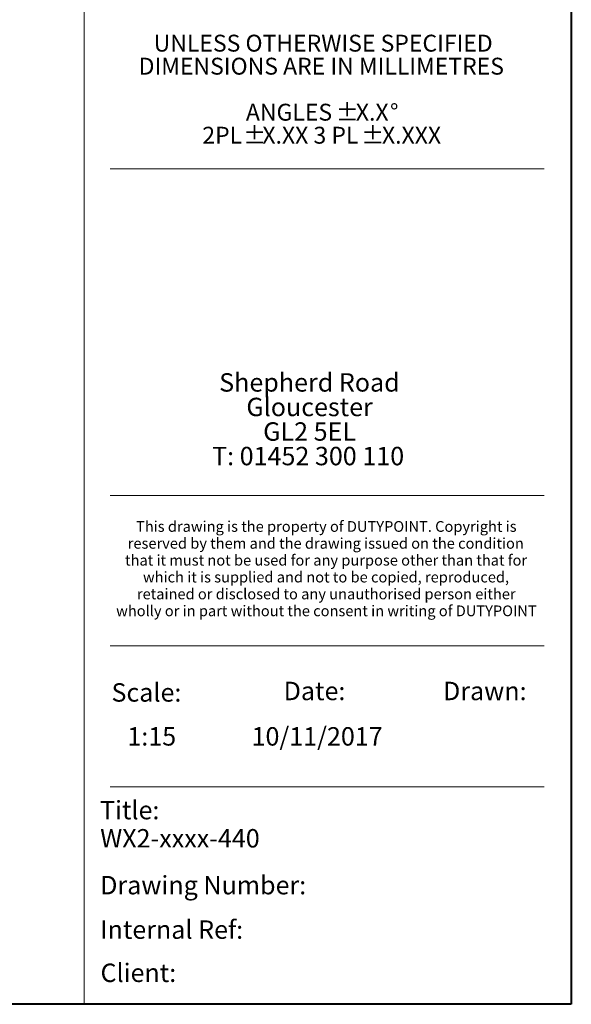
# Model space of a CAD drawing. Units: millimetres. Extents: x 5 to 415, y 5 to 292.
# Drawn here: x 325 to 415, y 5 to 165 of the extents above; entities that cross this region are included whole.
import ezdxf

# ---------------------------------------------------------------- set-up
doc = ezdxf.new("R2010")
doc.units = ezdxf.units.MM
doc.styles.add('SLDTEXTSTYLE0', font='TXT', dxfattribs={"width": 0.75})
doc.styles.add('SLDTEXTSTYLE1', font='TXT', dxfattribs={"width": 0.7})
doc.styles.add('SLDTEXTSTYLE2', font='TXT', dxfattribs={"width": 0.694444})

# ---------------------------------------------------------------- blocks, each defined once
blk = doc.blocks.new('SW_NOTE_0')
at = {"color": 0, "linetype": 'Continuous', "lineweight": 0, "char_height": 1.75, "attachment_point": 2}
for s, insert, style in [('This drawing is the property of DUTYPOINT. Copyright is', (30.24, 2.26), 'SLDTEXTSTYLE0'), ('reserved by them and the drawing issued on the condition', (30.15, -0.49), 'SLDTEXTSTYLE0'), ('that it must not be used for any purpose other than that for', (30.2, -3.24), 'SLDTEXTSTYLE1'), ('which it is supplied and not to be copied, reproduced,', (30.19, -5.99), 'SLDTEXTSTYLE0'), ('retained or disclosed to any unauthorised person either', (30.23, -8.74), 'SLDTEXTSTYLE0'), ('wholly or in part without the consent in writing of DUTYPOINT', (30.25, -11.49), 'SLDTEXTSTYLE0')]:
    blk.add_mtext(s, dxfattribs=dict(at, insert=insert, style=style))
blk = doc.blocks.new('SW_NOTE_1')
at = {"color": 0, "linetype": 'Continuous', "lineweight": 0, "char_height": 3, "attachment_point": 2, "style": 'SLDTEXTSTYLE0'}
for s, insert in [('Shepherd Road', (15.05, 3.87)), ('Gloucester', (15.07, -0.13)), ('GL2 5EL', (15.07, -4.13)), ('T: 01452 300 110', (14.83, -8.13))]:
    blk.add_mtext(s, dxfattribs=dict(at, insert=insert))
blk = doc.blocks.new('SW_NOTE_3')
at = {"color": 0, "linetype": 'Continuous', "lineweight": 0, "char_height": 2.75, "attachment_point": 2}
for s, insert, style in [('UNLESS OTHERWISE SPECIFIED', (25.52, 3.54), 'SLDTEXTSTYLE0'), ('DIMENSIONS ARE IN MILLIMETRES', (25.22, -0.21), 'SLDTEXTSTYLE0'), ('ANGLES', (19.95, -7.71), 'SLDTEXTSTYLE0'), ('%%p', (29.44, -7.71), 'SLDTEXTSTYLE0'), ('X.X', (33.52, -7.71), 'SLDTEXTSTYLE0'), ('%%d', (37.11, -7.71), 'SLDTEXTSTYLE0'), ('%%p', (14.33, -11.46), 'SLDTEXTSTYLE0'), ('%%p', (33.61, -11.46), 'SLDTEXTSTYLE0'), ('2PL', (9.06, -11.46), 'SLDTEXTSTYLE0'), ('X.XX 3 PL', (23.44, -11.46), 'SLDTEXTSTYLE2'), ('X.XXX', (39.93, -11.46), 'SLDTEXTSTYLE0')]:
    blk.add_mtext(s, dxfattribs=dict(at, insert=insert, style=style))

msp = doc.modelspace()

# ---------------------------------------------------------------- linework, layer by layer
at = {"color": 7, "linetype": 'Continuous', "lineweight": 0}
for p, q in [((335.56068, 292), (335.56068, 5)), ((339.7762, 141.13182), (410.57516, 141.13182)), ((339.7762, 87.93009), (410.57516, 87.93009)), ((339.7762, 63.44013), (410.57516, 63.44013)), ((339.7762, 40.44122), (410.57516, 40.44122))]:
    msp.add_line(p, q, dxfattribs=at)
at = {"color": 7, "linetype": 'Continuous', "lineweight": 40}
for p, q in [((415, 292), (415, 5)), ((415, 5), (5, 5))]:
    msp.add_line(p, q, dxfattribs=at)

# ---------------------------------------------------------------- block references
at = {"color": 7, "linetype": 'Continuous', "lineweight": 0}
for name, p in [('SW_NOTE_3', (349.00925, 159.46849)), ('SW_NOTE_1', (357.24153, 103.97727)), ('SW_NOTE_0', (344.80496, 81.48772))]:
    msp.add_blockref(name, p, dxfattribs=at)

# ---------------------------------------------------------------- texts
at = {"color": 7, "linetype": 'Continuous', "lineweight": 0, "char_height": 3, "attachment_point": 1, "style": 'SLDTEXTSTYLE0'}
for s, insert in [('Scale:', (340.0069, 57.32192)), ('Date:', (368.0844, 57.56428)), ('Drawn:', (394.07597, 57.56428)), ('1:15', (342.6001, 50.16464)), ('{10/11/2017}', (362.85315, 50.16464)), ('Title:', (338.13468, 38.14945)), ('{WX2-xxxx-440}', (338.16609, 33.55563)), ('Drawing Number:', (338.16609, 25.91774)), ('Internal Ref:', (338.16613, 18.67206)), ('Client:', (338.21817, 11.63504))]:
    msp.add_mtext(s, dxfattribs=dict(at, insert=insert))

doc.saveas('drawing.dxf')
